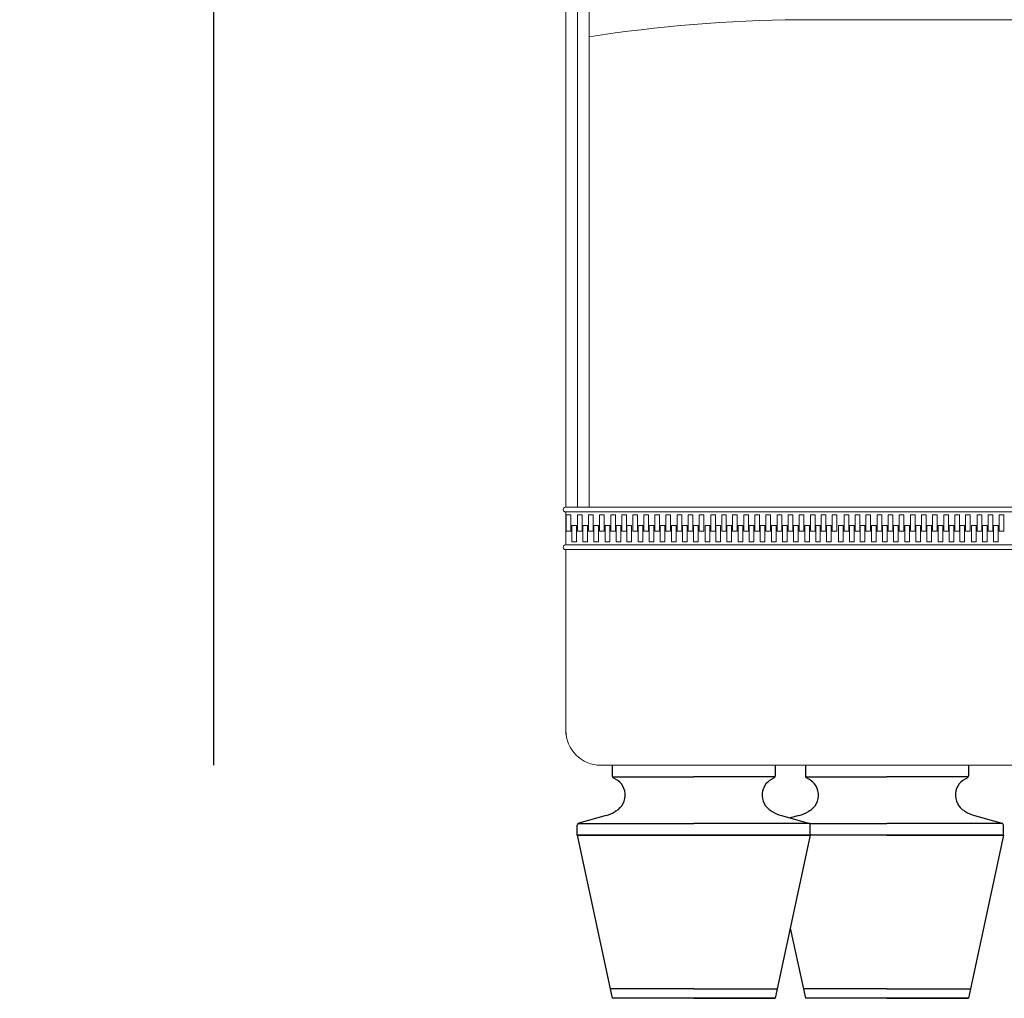
# Model space of a CAD drawing. Units: millimetres. Extents: x 83235 to 114519, y 1857 to 8774.
# Drawn here: x 111191 to 111613, y 4329 to 4749 of the extents above; entities that cross this region are included whole.
import ezdxf

# ---------------------------------------------------------------- set-up
doc = ezdxf.new("R2010")
doc.units = ezdxf.units.MM
doc.header["$MEASUREMENT"] = 0
doc.styles.get("Standard").update_dxf_attribs({"font": 'ARIALUNI.ttf'})
doc.dimstyles.new('1-10', dxfattribs={"dimtxt": 20, "dimasz": 2.5, "dimexe": 1.25, "dimexo": 0.625, "dimgap": 0.2, "dimtad": 1, "dimdec": 0, "dimlfac": 0.1, "dimtxsty": 'Standard', "dimblk": 'NONE', "dimcen": 2.5, "dimse1": 1, "dimse2": 1, "dimadec": 0, "dimazin": 0, "dimtfac": 1, "dimtdec": 0, "dimtmove": 0, "dimatfit": 3, "dimldrblk": 'NONE', "dimfxl": 0, "dimarcsym": 0})

# ---------------------------------------------------------------- blocks, each defined once
blk = doc.blocks.new('*D1029')
at = {"color": 0, "lineweight": -2, "transparency": 16777216}
blk.add_line((111274.04, 4429.05), (111274.04, 5239.05), dxfattribs=at)
at = {"layer": 'Defpoints', "color": 0, "transparency": 16777216}
for p in [(111274.04, 5239.05), (112001.42, 5239.05, 877.38), (111440.14, 4429.05)]:
    blk.add_point(p, dxfattribs=at)
at = {"color": 0, "transparency": 16777216, "insert": (111223.49, 4834.05), "char_height": 50, "attachment_point": 5, "rotation": 90}
blk.add_mtext('81', dxfattribs=at)
blk = doc.blocks.new('_None')

msp = doc.modelspace()

# ---------------------------------------------------------------- linework, layer by layer
at = {"lineweight": 9, "ltscale": 0.5}
for p, q in [((111425.14, 4920.39, 1137.39), (111425.14, 4539.79, 1137.39)), ((111430.14, 4919.58, 1137.39), (111430.14, 4539.79, 1137.39)), ((111435.14, 4918.75, 1137.39), (111435.14, 4539.79, 1137.39)), ((111524.95, 4749.05, 1137.39), (112023.98, 4749.05, 1137.39)), ((111425.14, 4539.79, 1137.39), (112023.98, 4539.79, 1137.39)), ((111425.14, 4537.79, 1137.39), (111425.14, 4523.64, 1137.39)), ((111425.14, 4537.79, 1137.39), (112023.98, 4537.79, 1137.39)), ((111425.14, 4537.79, 1137.39), (111425.14, 4523.64, 1137.39)), ((111425.14, 4537.79, 1137.39), (112023.98, 4537.79, 1137.39)), ((111425.33, 4536.52, 1137.39), (111425.33, 4529.52, 1137.39)), ((111427.33, 4536.52, 1137.39), (111425.33, 4536.52, 1137.39)), ((111427.33, 4529.52, 1137.39), (111427.33, 4536.52, 1137.39)), ((111430.14, 4536.52, 1137.39), (111430.14, 4529.52, 1137.39)), ((111432.14, 4536.52, 1137.39), (111430.14, 4536.52, 1137.39)), ((111432.14, 4529.52, 1137.39), (111432.14, 4536.52, 1137.39)), ((111434.84, 4536.52, 1137.39), (111434.84, 4529.52, 1137.39)), ((111436.84, 4536.52, 1137.39), (111434.84, 4536.52, 1137.39)), ((111436.84, 4529.52, 1137.39), (111436.84, 4536.52, 1137.39)), ((111439.55, 4536.52, 1137.39), (111439.55, 4529.52, 1137.39)), ((111441.55, 4536.52, 1137.39), (111439.55, 4536.52, 1137.39)), ((111441.55, 4529.52, 1137.39), (111441.55, 4536.52, 1137.39)), ((111444.4, 4536.52, 1137.39), (111444.4, 4529.52, 1137.39)), ((111446.4, 4536.52, 1137.39), (111444.4, 4536.52, 1137.39)), ((111446.4, 4529.52, 1137.39), (111446.4, 4536.52, 1137.39)), ((111449.1, 4536.52, 1137.39), (111449.1, 4529.52, 1137.39)), ((111451.1, 4536.52, 1137.39), (111449.1, 4536.52, 1137.39)), ((111451.1, 4529.52, 1137.39), (111451.1, 4536.52, 1137.39)), ((111453.81, 4536.52, 1137.39), (111453.81, 4529.52, 1137.39)), ((111455.81, 4536.52, 1137.39), (111453.81, 4536.52, 1137.39)), ((111455.81, 4529.52, 1137.39), (111455.81, 4536.52, 1137.39)), ((111458.66, 4536.52, 1137.39), (111458.66, 4529.52, 1137.39)), ((111460.66, 4536.52, 1137.39), (111458.66, 4536.52, 1137.39)), ((111460.66, 4529.52, 1137.39), (111460.66, 4536.52, 1137.39)), ((111463.37, 4536.52, 1137.39), (111463.37, 4529.52, 1137.39)), ((111465.37, 4536.52, 1137.39), (111463.37, 4536.52, 1137.39)), ((111465.37, 4529.52, 1137.39), (111465.37, 4536.52, 1137.39)), ((111468.07, 4536.52, 1137.39), (111468.07, 4529.52, 1137.39)), ((111470.07, 4536.52, 1137.39), (111468.07, 4536.52, 1137.39)), ((111470.07, 4529.52, 1137.39), (111470.07, 4536.52, 1137.39)), ((111472.92, 4536.52, 1137.39), (111472.92, 4529.52, 1137.39)), ((111474.92, 4536.52, 1137.39), (111472.92, 4536.52, 1137.39)), ((111474.92, 4529.52, 1137.39), (111474.92, 4536.52, 1137.39)), ((111477.63, 4536.52, 1137.39), (111477.63, 4529.52, 1137.39)), ((111479.63, 4536.52, 1137.39), (111477.63, 4536.52, 1137.39)), ((111479.63, 4529.52, 1137.39), (111479.63, 4536.52, 1137.39)), ((111482.33, 4536.52, 1137.39), (111482.33, 4529.52, 1137.39)), ((111484.33, 4536.52, 1137.39), (111482.33, 4536.52, 1137.39)), ((111484.33, 4529.52, 1137.39), (111484.33, 4536.52, 1137.39)), ((111487.3, 4536.52, 1137.39), (111487.3, 4529.52, 1137.39)), ((111489.3, 4536.52, 1137.39), (111487.3, 4536.52, 1137.39)), ((111489.3, 4529.52, 1137.39), (111489.3, 4536.52, 1137.39)), ((111492.01, 4536.52, 1137.39), (111492.01, 4529.52, 1137.39)), ((111494.01, 4536.52, 1137.39), (111492.01, 4536.52, 1137.39)), ((111494.01, 4529.52, 1137.39), (111494.01, 4536.52, 1137.39)), ((111496.71, 4536.52, 1137.39), (111496.71, 4529.52, 1137.39)), ((111498.71, 4536.52, 1137.39), (111496.71, 4536.52, 1137.39)), ((111498.71, 4529.52, 1137.39), (111498.71, 4536.52, 1137.39)), ((111501.56, 4536.52, 1137.39), (111501.56, 4529.52, 1137.39)), ((111503.56, 4536.52, 1137.39), (111501.56, 4536.52, 1137.39)), ((111503.56, 4529.52, 1137.39), (111503.56, 4536.52, 1137.39)), ((111506.27, 4536.52, 1137.39), (111506.27, 4529.52, 1137.39)), ((111508.27, 4536.52, 1137.39), (111506.27, 4536.52, 1137.39)), ((111508.27, 4529.52, 1137.39), (111508.27, 4536.52, 1137.39)), ((111510.97, 4536.52, 1137.39), (111510.97, 4529.52, 1137.39)), ((111512.97, 4536.52, 1137.39), (111510.97, 4536.52, 1137.39)), ((111512.97, 4529.52, 1137.39), (111512.97, 4536.52, 1137.39)), ((111515.83, 4536.52, 1137.39), (111515.83, 4529.52, 1137.39)), ((111517.83, 4536.52, 1137.39), (111515.83, 4536.52, 1137.39)), ((111517.83, 4529.52, 1137.39), (111517.83, 4536.52, 1137.39)), ((111520.53, 4536.52, 1137.39), (111520.53, 4529.52, 1137.39)), ((111522.53, 4536.52, 1137.39), (111520.53, 4536.52, 1137.39)), ((111522.53, 4529.52, 1137.39), (111522.53, 4536.52, 1137.39)), ((111525.23, 4536.52, 1137.39), (111525.23, 4529.52, 1137.39)), ((111527.23, 4536.52, 1137.39), (111525.23, 4536.52, 1137.39)), ((111527.23, 4529.52, 1137.39), (111527.23, 4536.52, 1137.39)), ((111530.09, 4536.52, 1137.39), (111530.09, 4529.52, 1137.39)), ((111532.09, 4536.52, 1137.39), (111530.09, 4536.52, 1137.39)), ((111532.09, 4529.52, 1137.39), (111532.09, 4536.52, 1137.39)), ((111534.79, 4536.52, 1137.39), (111534.79, 4529.52, 1137.39)), ((111536.79, 4536.52, 1137.39), (111534.79, 4536.52, 1137.39)), ((111536.79, 4529.52, 1137.39), (111536.79, 4536.52, 1137.39)), ((111539.49, 4536.52, 1137.39), (111539.49, 4529.52, 1137.39)), ((111541.49, 4536.52, 1137.39), (111539.49, 4536.52, 1137.39)), ((111541.49, 4529.52, 1137.39), (111541.49, 4536.52, 1137.39)), ((111544.55, 4536.52, 1137.39), (111544.55, 4529.52, 1137.39)), ((111546.55, 4536.52, 1137.39), (111544.55, 4536.52, 1137.39)), ((111546.55, 4529.52, 1137.39), (111546.55, 4536.52, 1137.39)), ((111549.26, 4536.52, 1137.39), (111549.26, 4529.52, 1137.39)), ((111551.26, 4536.52, 1137.39), (111549.26, 4536.52, 1137.39)), ((111551.26, 4529.52, 1137.39), (111551.26, 4536.52, 1137.39)), ((111553.96, 4536.52, 1137.39), (111553.96, 4529.52, 1137.39)), ((111555.96, 4536.52, 1137.39), (111553.96, 4536.52, 1137.39)), ((111555.96, 4529.52, 1137.39), (111555.96, 4536.52, 1137.39)), ((111558.81, 4536.52, 1137.39), (111558.81, 4529.52, 1137.39)), ((111560.81, 4536.52, 1137.39), (111558.81, 4536.52, 1137.39)), ((111560.81, 4529.52, 1137.39), (111560.81, 4536.52, 1137.39)), ((111563.52, 4536.52, 1137.39), (111563.52, 4529.52, 1137.39)), ((111565.52, 4536.52, 1137.39), (111563.52, 4536.52, 1137.39)), ((111565.52, 4529.52, 1137.39), (111565.52, 4536.52, 1137.39)), ((111568.22, 4536.52, 1137.39), (111568.22, 4529.52, 1137.39)), ((111570.22, 4536.52, 1137.39), (111568.22, 4536.52, 1137.39)), ((111570.22, 4529.52, 1137.39), (111570.22, 4536.52, 1137.39)), ((111573.07, 4536.52, 1137.39), (111573.07, 4529.52, 1137.39)), ((111575.07, 4536.52, 1137.39), (111573.07, 4536.52, 1137.39)), ((111575.07, 4529.52, 1137.39), (111575.07, 4536.52, 1137.39)), ((111577.78, 4536.52, 1137.39), (111577.78, 4529.52, 1137.39)), ((111579.78, 4536.52, 1137.39), (111577.78, 4536.52, 1137.39)), ((111579.78, 4529.52, 1137.39), (111579.78, 4536.52, 1137.39)), ((111582.48, 4536.52, 1137.39), (111582.48, 4529.52, 1137.39)), ((111584.48, 4536.52, 1137.39), (111582.48, 4536.52, 1137.39)), ((111584.48, 4529.52, 1137.39), (111584.48, 4536.52, 1137.39)), ((111587.33, 4536.52, 1137.39), (111587.33, 4529.52, 1137.39)), ((111589.33, 4536.52, 1137.39), (111587.33, 4536.52, 1137.39)), ((111589.33, 4529.52, 1137.39), (111589.33, 4536.52, 1137.39)), ((111592.04, 4536.52, 1137.39), (111592.04, 4529.52, 1137.39)), ((111594.04, 4536.52, 1137.39), (111592.04, 4536.52, 1137.39)), ((111594.04, 4529.52, 1137.39), (111594.04, 4536.52, 1137.39)), ((111596.74, 4536.52, 1137.39), (111596.74, 4529.52, 1137.39)), ((111598.74, 4536.52, 1137.39), (111596.74, 4536.52, 1137.39)), ((111598.74, 4529.52, 1137.39), (111598.74, 4536.52, 1137.39)), ((111601.72, 4536.52, 1137.39), (111601.72, 4529.52, 1137.39)), ((111603.72, 4536.52, 1137.39), (111601.72, 4536.52, 1137.39)), ((111603.72, 4529.52, 1137.39), (111603.72, 4536.52, 1137.39)), ((111606.42, 4536.52, 1137.39), (111606.42, 4529.52, 1137.39)), ((111608.42, 4536.52, 1137.39), (111606.42, 4536.52, 1137.39)), ((111608.42, 4529.52, 1137.39), (111608.42, 4536.52, 1137.39)), ((111611.13, 4536.52, 1137.39), (111611.13, 4529.52, 1137.39)), ((111613.13, 4536.52, 1137.39), (111611.13, 4536.52, 1137.39)), ((111613.13, 4529.52, 1137.39), (111613.13, 4536.52, 1137.39)), ((111427.71, 4531.91, 1137.39), (111427.71, 4524.91, 1137.39)), ((111429.71, 4531.91, 1137.39), (111427.71, 4531.91, 1137.39)), ((111429.71, 4524.91, 1137.39), (111429.71, 4531.91, 1137.39)), ((111432.41, 4531.91, 1137.39), (111432.41, 4524.91, 1137.39)), ((111434.41, 4531.91, 1137.39), (111432.41, 4531.91, 1137.39)), ((111434.41, 4524.91, 1137.39), (111434.41, 4531.91, 1137.39)), ((111437.11, 4531.91, 1137.39), (111437.11, 4524.91, 1137.39)), ((111439.11, 4531.91, 1137.39), (111437.11, 4531.91, 1137.39)), ((111439.11, 4524.91, 1137.39), (111439.11, 4531.91, 1137.39)), ((111441.97, 4531.91, 1137.39), (111441.97, 4524.91, 1137.39)), ((111443.97, 4531.91, 1137.39), (111441.97, 4531.91, 1137.39)), ((111443.97, 4524.91, 1137.39), (111443.97, 4531.91, 1137.39)), ((111446.67, 4531.91, 1137.39), (111446.67, 4524.91, 1137.39)), ((111448.67, 4531.91, 1137.39), (111446.67, 4531.91, 1137.39)), ((111448.67, 4524.91, 1137.39), (111448.67, 4531.91, 1137.39)), ((111451.37, 4531.91, 1137.39), (111451.37, 4524.91, 1137.39)), ((111453.37, 4531.91, 1137.39), (111451.37, 4531.91, 1137.39)), ((111453.37, 4524.91, 1137.39), (111453.37, 4531.91, 1137.39)), ((111456.23, 4531.91, 1137.39), (111456.23, 4524.91, 1137.39)), ((111458.23, 4531.91, 1137.39), (111456.23, 4531.91, 1137.39)), ((111458.23, 4524.91, 1137.39), (111458.23, 4531.91, 1137.39)), ((111460.93, 4531.91, 1137.39), (111460.93, 4524.91, 1137.39)), ((111462.93, 4531.91, 1137.39), (111460.93, 4531.91, 1137.39)), ((111462.93, 4524.91, 1137.39), (111462.93, 4531.91, 1137.39)), ((111465.63, 4531.91, 1137.39), (111465.63, 4524.91, 1137.39)), ((111467.63, 4531.91, 1137.39), (111465.63, 4531.91, 1137.39)), ((111467.63, 4524.91, 1137.39), (111467.63, 4531.91, 1137.39)), ((111470.49, 4531.91, 1137.39), (111470.49, 4524.91, 1137.39)), ((111472.49, 4531.91, 1137.39), (111470.49, 4531.91, 1137.39)), ((111472.49, 4524.91, 1137.39), (111472.49, 4531.91, 1137.39)), ((111475.19, 4531.91, 1137.39), (111475.19, 4524.91, 1137.39)), ((111477.19, 4531.91, 1137.39), (111475.19, 4531.91, 1137.39)), ((111477.19, 4524.91, 1137.39), (111477.19, 4531.91, 1137.39)), ((111479.9, 4531.91, 1137.39), (111479.9, 4524.91, 1137.39)), ((111481.9, 4531.91, 1137.39), (111479.9, 4531.91, 1137.39)), ((111481.9, 4524.91, 1137.39), (111481.9, 4531.91, 1137.39)), ((111484.87, 4531.91, 1137.39), (111484.87, 4524.91, 1137.39)), ((111486.87, 4531.91, 1137.39), (111484.87, 4531.91, 1137.39)), ((111486.87, 4524.91, 1137.39), (111486.87, 4531.91, 1137.39)), ((111489.57, 4531.91, 1137.39), (111489.57, 4524.91, 1137.39)), ((111491.57, 4531.91, 1137.39), (111489.57, 4531.91, 1137.39)), ((111491.57, 4524.91, 1137.39), (111491.57, 4531.91, 1137.39)), ((111494.28, 4531.91, 1137.39), (111494.28, 4524.91, 1137.39)), ((111496.28, 4531.91, 1137.39), (111494.28, 4531.91, 1137.39)), ((111496.28, 4524.91, 1137.39), (111496.28, 4531.91, 1137.39)), ((111499.13, 4531.91, 1137.39), (111499.13, 4524.91, 1137.39)), ((111501.13, 4531.91, 1137.39), (111499.13, 4531.91, 1137.39)), ((111501.13, 4524.91, 1137.39), (111501.13, 4531.91, 1137.39)), ((111503.83, 4531.91, 1137.39), (111503.83, 4524.91, 1137.39)), ((111505.83, 4531.91, 1137.39), (111503.83, 4531.91, 1137.39)), ((111505.83, 4524.91, 1137.39), (111505.83, 4531.91, 1137.39)), ((111508.54, 4531.91, 1137.39), (111508.54, 4524.91, 1137.39)), ((111510.54, 4531.91, 1137.39), (111508.54, 4531.91, 1137.39)), ((111510.54, 4524.91, 1137.39), (111510.54, 4531.91, 1137.39)), ((111513.39, 4531.91, 1137.39), (111513.39, 4524.91, 1137.39)), ((111515.39, 4531.91, 1137.39), (111513.39, 4531.91, 1137.39)), ((111515.39, 4524.91, 1137.39), (111515.39, 4531.91, 1137.39)), ((111518.09, 4531.91, 1137.39), (111518.09, 4524.91, 1137.39)), ((111520.09, 4531.91, 1137.39), (111518.09, 4531.91, 1137.39)), ((111520.09, 4524.91, 1137.39), (111520.09, 4531.91, 1137.39)), ((111522.8, 4531.91, 1137.39), (111522.8, 4524.91, 1137.39)), ((111524.8, 4531.91, 1137.39), (111522.8, 4531.91, 1137.39)), ((111524.8, 4524.91, 1137.39), (111524.8, 4531.91, 1137.39)), ((111527.65, 4531.91, 1137.39), (111527.65, 4524.91, 1137.39)), ((111529.65, 4531.91, 1137.39), (111527.65, 4531.91, 1137.39)), ((111529.65, 4524.91, 1137.39), (111529.65, 4531.91, 1137.39)), ((111532.36, 4531.91, 1137.39), (111532.36, 4524.91, 1137.39)), ((111534.36, 4531.91, 1137.39), (111532.36, 4531.91, 1137.39)), ((111534.36, 4524.91, 1137.39), (111534.36, 4531.91, 1137.39)), ((111537.06, 4531.91, 1137.39), (111537.06, 4524.91, 1137.39)), ((111539.06, 4531.91, 1137.39), (111537.06, 4531.91, 1137.39)), ((111539.06, 4524.91, 1137.39), (111539.06, 4531.91, 1137.39)), ((111542.12, 4531.91, 1137.39), (111542.12, 4524.91, 1137.39)), ((111544.12, 4531.91, 1137.39), (111542.12, 4531.91, 1137.39)), ((111544.12, 4524.91, 1137.39), (111544.12, 4531.91, 1137.39)), ((111546.82, 4531.91, 1137.39), (111546.82, 4524.91, 1137.39)), ((111548.82, 4531.91, 1137.39), (111546.82, 4531.91, 1137.39)), ((111548.82, 4524.91, 1137.39), (111548.82, 4531.91, 1137.39)), ((111551.53, 4531.91, 1137.39), (111551.53, 4524.91, 1137.39)), ((111553.53, 4531.91, 1137.39), (111551.53, 4531.91, 1137.39)), ((111553.53, 4524.91, 1137.39), (111553.53, 4531.91, 1137.39)), ((111556.38, 4531.91, 1137.39), (111556.38, 4524.91, 1137.39)), ((111558.38, 4531.91, 1137.39), (111556.38, 4531.91, 1137.39)), ((111558.38, 4524.91, 1137.39), (111558.38, 4531.91, 1137.39)), ((111561.08, 4531.91, 1137.39), (111561.08, 4524.91, 1137.39)), ((111563.08, 4531.91, 1137.39), (111561.08, 4531.91, 1137.39)), ((111563.08, 4524.91, 1137.39), (111563.08, 4531.91, 1137.39)), ((111565.79, 4531.91, 1137.39), (111565.79, 4524.91, 1137.39)), ((111567.79, 4531.91, 1137.39), (111565.79, 4531.91, 1137.39)), ((111567.79, 4524.91, 1137.39), (111567.79, 4531.91, 1137.39)), ((111570.64, 4531.91, 1137.39), (111570.64, 4524.91, 1137.39)), ((111572.64, 4531.91, 1137.39), (111570.64, 4531.91, 1137.39)), ((111572.64, 4524.91, 1137.39), (111572.64, 4531.91, 1137.39)), ((111575.34, 4531.91, 1137.39), (111575.34, 4524.91, 1137.39)), ((111577.34, 4531.91, 1137.39), (111575.34, 4531.91, 1137.39)), ((111577.34, 4524.91, 1137.39), (111577.34, 4531.91, 1137.39)), ((111580.05, 4531.91, 1137.39), (111580.05, 4524.91, 1137.39)), ((111582.05, 4531.91, 1137.39), (111580.05, 4531.91, 1137.39)), ((111582.05, 4524.91, 1137.39), (111582.05, 4531.91, 1137.39)), ((111584.9, 4531.91, 1137.39), (111584.9, 4524.91, 1137.39)), ((111586.9, 4531.91, 1137.39), (111584.9, 4531.91, 1137.39)), ((111586.9, 4524.91, 1137.39), (111586.9, 4531.91, 1137.39)), ((111589.6, 4531.91, 1137.39), (111589.6, 4524.91, 1137.39)), ((111591.6, 4531.91, 1137.39), (111589.6, 4531.91, 1137.39)), ((111591.6, 4524.91, 1137.39), (111591.6, 4531.91, 1137.39)), ((111594.31, 4531.91, 1137.39), (111594.31, 4524.91, 1137.39)), ((111596.31, 4531.91, 1137.39), (111594.31, 4531.91, 1137.39)), ((111596.31, 4524.91, 1137.39), (111596.31, 4531.91, 1137.39)), ((111599.28, 4531.91, 1137.39), (111599.28, 4524.91, 1137.39)), ((111601.28, 4531.91, 1137.39), (111599.28, 4531.91, 1137.39)), ((111601.28, 4524.91, 1137.39), (111601.28, 4531.91, 1137.39)), ((111603.99, 4531.91, 1137.39), (111603.99, 4524.91, 1137.39)), ((111605.99, 4531.91, 1137.39), (111603.99, 4531.91, 1137.39)), ((111605.99, 4524.91, 1137.39), (111605.99, 4531.91, 1137.39)), ((111608.69, 4531.91, 1137.39), (111608.69, 4524.91, 1137.39)), ((111610.69, 4531.91, 1137.39), (111608.69, 4531.91, 1137.39)), ((111610.69, 4524.91, 1137.39), (111610.69, 4531.91, 1137.39)), ((111425.33, 4529.52, 1137.39), (111427.33, 4529.52, 1137.39)), ((111430.14, 4529.52, 1137.39), (111432.14, 4529.52, 1137.39)), ((111434.84, 4529.52, 1137.39), (111436.84, 4529.52, 1137.39)), ((111439.55, 4529.52, 1137.39), (111441.55, 4529.52, 1137.39)), ((111444.4, 4529.52, 1137.39), (111446.4, 4529.52, 1137.39)), ((111449.1, 4529.52, 1137.39), (111451.1, 4529.52, 1137.39)), ((111453.81, 4529.52, 1137.39), (111455.81, 4529.52, 1137.39)), ((111458.66, 4529.52, 1137.39), (111460.66, 4529.52, 1137.39)), ((111463.37, 4529.52, 1137.39), (111465.37, 4529.52, 1137.39)), ((111468.07, 4529.52, 1137.39), (111470.07, 4529.52, 1137.39)), ((111472.92, 4529.52, 1137.39), (111474.92, 4529.52, 1137.39)), ((111477.63, 4529.52, 1137.39), (111479.63, 4529.52, 1137.39)), ((111482.33, 4529.52, 1137.39), (111484.33, 4529.52, 1137.39)), ((111487.3, 4529.52, 1137.39), (111489.3, 4529.52, 1137.39)), ((111492.01, 4529.52, 1137.39), (111494.01, 4529.52, 1137.39)), ((111496.71, 4529.52, 1137.39), (111498.71, 4529.52, 1137.39)), ((111501.56, 4529.52, 1137.39), (111503.56, 4529.52, 1137.39)), ((111506.27, 4529.52, 1137.39), (111508.27, 4529.52, 1137.39)), ((111510.97, 4529.52, 1137.39), (111512.97, 4529.52, 1137.39)), ((111515.83, 4529.52, 1137.39), (111517.83, 4529.52, 1137.39)), ((111520.53, 4529.52, 1137.39), (111522.53, 4529.52, 1137.39)), ((111525.23, 4529.52, 1137.39), (111527.23, 4529.52, 1137.39)), ((111530.09, 4529.52, 1137.39), (111532.09, 4529.52, 1137.39)), ((111534.79, 4529.52, 1137.39), (111536.79, 4529.52, 1137.39)), ((111539.49, 4529.52, 1137.39), (111541.49, 4529.52, 1137.39)), ((111544.55, 4529.52, 1137.39), (111546.55, 4529.52, 1137.39)), ((111549.26, 4529.52, 1137.39), (111551.26, 4529.52, 1137.39)), ((111553.96, 4529.52, 1137.39), (111555.96, 4529.52, 1137.39)), ((111558.81, 4529.52, 1137.39), (111560.81, 4529.52, 1137.39)), ((111563.52, 4529.52, 1137.39), (111565.52, 4529.52, 1137.39)), ((111568.22, 4529.52, 1137.39), (111570.22, 4529.52, 1137.39)), ((111573.07, 4529.52, 1137.39), (111575.07, 4529.52, 1137.39)), ((111577.78, 4529.52, 1137.39), (111579.78, 4529.52, 1137.39)), ((111582.48, 4529.52, 1137.39), (111584.48, 4529.52, 1137.39)), ((111587.33, 4529.52, 1137.39), (111589.33, 4529.52, 1137.39)), ((111592.04, 4529.52, 1137.39), (111594.04, 4529.52, 1137.39)), ((111596.74, 4529.52, 1137.39), (111598.74, 4529.52, 1137.39)), ((111601.72, 4529.52, 1137.39), (111603.72, 4529.52, 1137.39)), ((111606.42, 4529.52, 1137.39), (111608.42, 4529.52, 1137.39)), ((111611.13, 4529.52, 1137.39), (111613.13, 4529.52, 1137.39)), ((111425.14, 4523.64, 1137.39), (112023.98, 4523.64, 1137.39)), ((111425.14, 4523.64, 1137.39), (112023.98, 4523.64, 1137.39)), ((111427.71, 4524.91, 1137.39), (111429.71, 4524.91, 1137.39)), ((111432.41, 4524.91, 1137.39), (111434.41, 4524.91, 1137.39)), ((111437.11, 4524.91, 1137.39), (111439.11, 4524.91, 1137.39)), ((111441.97, 4524.91, 1137.39), (111443.97, 4524.91, 1137.39)), ((111446.67, 4524.91, 1137.39), (111448.67, 4524.91, 1137.39)), ((111451.37, 4524.91, 1137.39), (111453.37, 4524.91, 1137.39)), ((111456.23, 4524.91, 1137.39), (111458.23, 4524.91, 1137.39)), ((111460.93, 4524.91, 1137.39), (111462.93, 4524.91, 1137.39)), ((111465.63, 4524.91, 1137.39), (111467.63, 4524.91, 1137.39)), ((111470.49, 4524.91, 1137.39), (111472.49, 4524.91, 1137.39)), ((111475.19, 4524.91, 1137.39), (111477.19, 4524.91, 1137.39)), ((111479.9, 4524.91, 1137.39), (111481.9, 4524.91, 1137.39)), ((111484.87, 4524.91, 1137.39), (111486.87, 4524.91, 1137.39)), ((111489.57, 4524.91, 1137.39), (111491.57, 4524.91, 1137.39)), ((111494.28, 4524.91, 1137.39), (111496.28, 4524.91, 1137.39)), ((111499.13, 4524.91, 1137.39), (111501.13, 4524.91, 1137.39)), ((111503.83, 4524.91, 1137.39), (111505.83, 4524.91, 1137.39)), ((111508.54, 4524.91, 1137.39), (111510.54, 4524.91, 1137.39)), ((111513.39, 4524.91, 1137.39), (111515.39, 4524.91, 1137.39)), ((111518.09, 4524.91, 1137.39), (111520.09, 4524.91, 1137.39)), ((111522.8, 4524.91, 1137.39), (111524.8, 4524.91, 1137.39)), ((111527.65, 4524.91, 1137.39), (111529.65, 4524.91, 1137.39)), ((111532.36, 4524.91, 1137.39), (111534.36, 4524.91, 1137.39)), ((111537.06, 4524.91, 1137.39), (111539.06, 4524.91, 1137.39)), ((111542.12, 4524.91, 1137.39), (111544.12, 4524.91, 1137.39)), ((111546.82, 4524.91, 1137.39), (111548.82, 4524.91, 1137.39)), ((111551.53, 4524.91, 1137.39), (111553.53, 4524.91, 1137.39)), ((111556.38, 4524.91, 1137.39), (111558.38, 4524.91, 1137.39)), ((111561.08, 4524.91, 1137.39), (111563.08, 4524.91, 1137.39)), ((111565.79, 4524.91, 1137.39), (111567.79, 4524.91, 1137.39)), ((111570.64, 4524.91, 1137.39), (111572.64, 4524.91, 1137.39)), ((111575.34, 4524.91, 1137.39), (111577.34, 4524.91, 1137.39)), ((111580.05, 4524.91, 1137.39), (111582.05, 4524.91, 1137.39)), ((111584.9, 4524.91, 1137.39), (111586.9, 4524.91, 1137.39)), ((111589.6, 4524.91, 1137.39), (111591.6, 4524.91, 1137.39)), ((111594.31, 4524.91, 1137.39), (111596.31, 4524.91, 1137.39)), ((111599.28, 4524.91, 1137.39), (111601.28, 4524.91, 1137.39)), ((111603.99, 4524.91, 1137.39), (111605.99, 4524.91, 1137.39)), ((111608.69, 4524.91, 1137.39), (111610.69, 4524.91, 1137.39)), ((111425.14, 4521.64, 1137.39), (111425.14, 4442.3, 1137.39)), ((111425.14, 4521.64, 1137.39), (112023.98, 4521.64, 1137.39)), ((111440.14, 4429.05, 1137.39), (112023.98, 4429.05, 1137.39))]:
    msp.add_line(p, q, dxfattribs=at)
for p, q in [((111445.01, 4429.05, 1137.39), (111445.01, 4424.46, 1137.39)), ((111515.01, 4429.05, 1137.39), (111515.01, 4424.46, 1137.39)), ((111527.93, 4429.05, 1137.39), (111527.93, 4424.46, 1137.39)), ((111597.93, 4429.05, 1137.39), (111597.93, 4424.46, 1137.39)), ((111445.1, 4424.05, 1137.39), (111480.01, 4424.05, 1137.39)), ((111514.92, 4424.05, 1137.39), (111480.01, 4424.05, 1137.39)), ((111528.02, 4424.05, 1137.39), (111562.93, 4424.05, 1137.39)), ((111597.85, 4424.05, 1137.39), (111562.93, 4424.05, 1137.39)), ((111446.73, 4409.49, 1137.39), (111446.3, 4409.22, 1137.39)), ((111513.29, 4409.49, 1137.39), (111513.72, 4409.22, 1137.39)), ((111529.65, 4409.49, 1137.39), (111529.23, 4409.22, 1137.39)), ((111596.22, 4409.49, 1137.39), (111596.64, 4409.22, 1137.39)), ((111430.01, 4399.05, 1137.39), (111430.01, 4403.34, 1137.39)), ((111430.3, 4404.05, 1137.39), (111480.01, 4404.05, 1137.39)), ((111529.72, 4404.05, 1137.39), (111480.01, 4404.05, 1137.39)), ((111529.72, 4404.05, 1137.39), (111562.93, 4404.05, 1137.39)), ((111530.01, 4399.05, 1137.39), (111530.01, 4403.34, 1137.39)), ((111612.65, 4404.05, 1137.39), (111562.93, 4404.05, 1137.39)), ((111612.93, 4399.05, 1137.39), (111612.93, 4403.34, 1137.39)), ((111430.01, 4399.05, 1137.39), (111480.01, 4399.05, 1137.39)), ((111480.01, 4399.05, 1137.39), (111430.01, 4399.05, 1137.39)), ((111430.01, 4399.05, 1137.39), (111445.01, 4329.05, 1137.39)), ((111530.01, 4399.05, 1137.39), (111480.01, 4399.05, 1137.39)), ((111480.01, 4399.05, 1137.39), (111530.01, 4399.05, 1137.39)), ((111530.01, 4399.05, 1137.39), (111515.01, 4329.05, 1137.39)), ((111562.93, 4399.05, 1137.39), (111530.01, 4399.05, 1137.39)), ((111612.93, 4399.05, 1137.39), (111562.93, 4399.05, 1137.39)), ((111562.93, 4399.05, 1137.39), (111612.93, 4399.05, 1137.39)), ((111612.93, 4399.05, 1137.39), (111597.93, 4329.05, 1137.39)), ((111521.47, 4359.21, 1137.39), (111527.93, 4329.05, 1137.39)), ((111480.01, 4333.05, 1137.39), (111444.15, 4333.05, 1137.39)), ((111480.01, 4333.05, 1137.39), (111515.86, 4333.05, 1137.39)), ((111562.93, 4333.05, 1137.39), (111527.08, 4333.05, 1137.39)), ((111562.93, 4333.05, 1137.39), (111598.79, 4333.05, 1137.39)), ((111480.01, 4329.05, 1137.39), (111445.01, 4329.05, 1137.39)), ((111480.01, 4329.05, 1137.39), (111515.01, 4329.05, 1137.39)), ((111562.93, 4329.05, 1137.39), (111527.93, 4329.05, 1137.39)), ((111562.93, 4329.05, 1137.39), (111597.93, 4329.05, 1137.39))]:
    msp.add_line(p, q)
at = {"extrusion": (2.44929e-16, 1, 0)}
for p, q in [((111442.38, 4407.51, 1137.39), (111430.67, 4404.28, 1137.39)), ((111517.64, 4407.51, 1137.39), (111529.35, 4404.28, 1137.39)), ((111525.3, 4407.51, 1137.39), (111521.47, 4406.45, 1137.39)), ((111600.57, 4407.51, 1137.39), (111612.27, 4404.28, 1137.39))]:
    msp.add_line(p, q, dxfattribs=at)
at = {"ltscale": 0.5}
for p, q in [((111515.01, 4329.05, 1137.39), (111465.01, 4329.05, 1137.39)), ((111515.01, 4329.05, 1137.39), (111465.01, 4329.05, 1137.39)), ((111597.93, 4329.05, 1137.39), (111547.93, 4329.05, 1137.39)), ((111597.93, 4329.05, 1137.39), (111547.93, 4329.05, 1137.39))]:
    msp.add_line(p, q, dxfattribs=at)
at = {"lineweight": 9, "ltscale": 0.5}
for centre, radius, start, end in [((111531.98, 4106.92, 1137.39), 642.16, 90.6278, 98.67336), ((111424.99, 4538.79, 1137.39), 1.01, 81.4656, 278.5344), ((111424.99, 4522.64, 1137.39), 1.01, 81.4656, 278.5344), ((111440.14, 4444.05, 1137.39), 15, 180, 270)]:
    msp.add_arc(centre, radius, start, end, dxfattribs=at)
for centre, radius, start, end in [((111446.01, 4424.46, 1137.39), 1, 180, 224.7504), ((111442.81, 4416.25, 1137.39), 7.82, 300.0639, 70.4122), ((111517.2, 4416.25, 1137.39), 7.82, 109.5878, 239.9361), ((111514.01, 4424.46, 1137.39), 1, 315.2496, 0), ((111528.93, 4424.46, 1137.39), 1, 180, 224.7504), ((111525.74, 4416.25, 1137.39), 7.82, 300.0639, 70.4122), ((111600.13, 4416.25, 1137.39), 7.82, 109.5878, 239.9361), ((111596.93, 4424.46, 1137.39), 1, 315.2496, 0), ((111438.39, 4421.97, 1137.39), 15, 285.3995, 301.8059), ((111521.62, 4421.97, 1137.39), 15, 238.1941, 254.6005), ((111521.32, 4421.97, 1137.39), 15, 285.3995, 301.8059), ((111604.55, 4421.97, 1137.39), 15, 238.1941, 254.6005), ((111431.01, 4403.34, 1137.39), 1, 109.8148, 180), ((111529.01, 4403.34, 1137.39), 1, 0, 70.1852), ((111611.93, 4403.34, 1137.39), 1, 0, 70.1852)]:
    msp.add_arc(centre, radius, start, end)

# ---------------------------------------------------------------- dimensions: what is measured, and where the dimension line sits
dim = msp.add_linear_dim(base=(111274.04, 5239.05, 1137.39), p1=(111440.14, 4429.05, 1137.39), p2=(112001.42, 5239.05, 2014.77), angle=90, dimstyle='1-10', override={"dimscale": 2.5, "dimasz": 5, "dimgap": 10, "dimblk1": 'None', "dimblk2": 'None', "dimsah": 1})
dim.commit()
dim.dimension.update_dxf_attribs({"geometry": '*D1029', "text_midpoint": (111223.49, 4834.05, 1137.39)})

doc.saveas('drawing.dxf')
